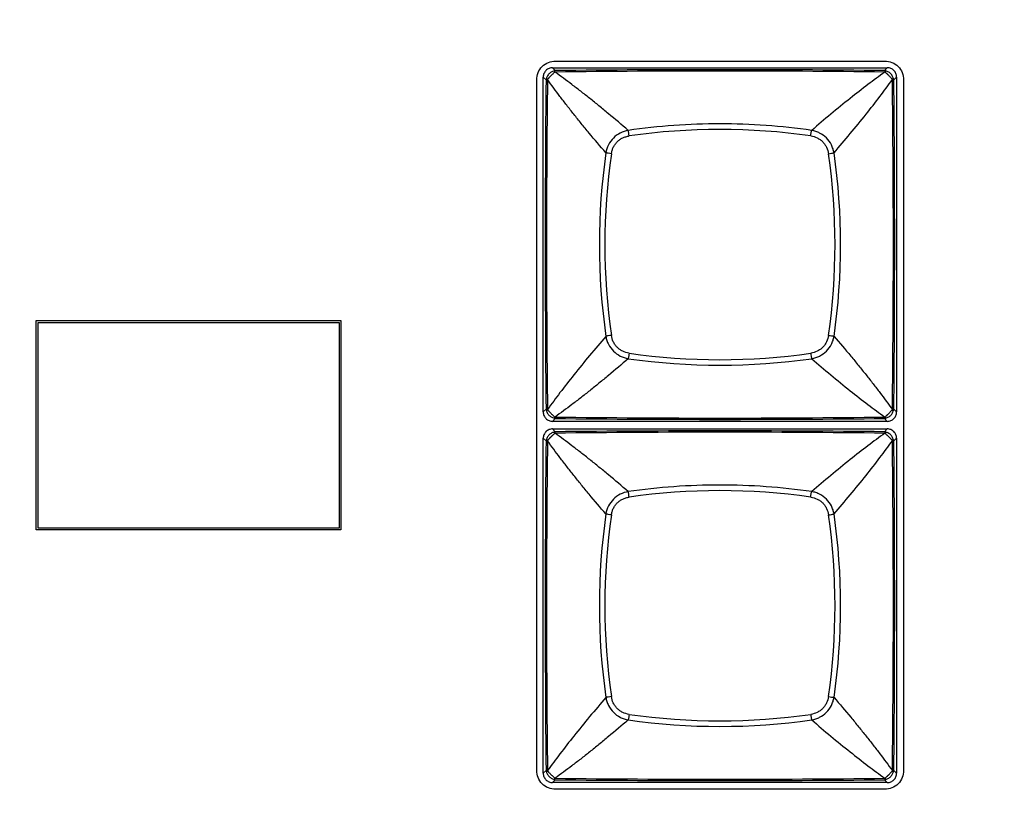
# Model space of a CAD drawing. Units: millimetres. Extents: x 16922 to 18643, y -9887 to -9011.
# Drawn here: x 17272 to 17324, y -9299 to -9258 of the extents above; entities that cross this region are included whole.
import ezdxf

# ---------------------------------------------------------------- set-up
doc = ezdxf.new("R2010")
doc.units = ezdxf.units.MM
doc.header["$LTSCALE"] = 30.734
doc.header["$PDMODE"] = 3
doc.header["$PDSIZE"] = 8
doc.layers.get('0').update_dxf_attribs({"linetype": 'CONTINUOUS'})
doc.layers.get('Defpoints').update_dxf_attribs({"linetype": 'CONTINUOUS'})
doc.dimstyles.get("Standard").update_dxf_attribs({"dimscale": 5, "dimtxt": 3.5, "dimasz": 2.5, "dimexe": 1.5, "dimexo": 1, "dimtad": 1, "dimdec": 1, "dimdsep": 46, "dimtxsty": 'Standard', "dimcen": 0.09, "dimadec": 0, "dimazin": 0, "dimtp": 0.1, "dimtm": 0.1, "dimtfac": 1, "dimtdec": 1, "dimtofl": 0, "dimtmove": 0, "dimatfit": 3, "dimfxl": 1, "dimtolj": 1, "dimarcsym": 0})

# ---------------------------------------------------------------- blocks, each defined once
blk = doc.blocks.new('*D0')
at = {"color": 0, "lineweight": -2, "transparency": 16777216}
for p, q in [((16985.862, -9373.125), (16985.862, -9176.532)), ((17772.534, -9373.125), (17772.534, -9176.532)), ((16998.362, -9184.032), (17760.034, -9184.032))]:
    blk.add_line(p, q, dxfattribs=at)
at = {"color": 0, "transparency": 16777216}
for points in [[(16998.362, -9181.948), (16998.362, -9186.115), (16985.862, -9184.032)], [(17760.034, -9181.948), (17760.034, -9186.115), (17772.534, -9184.032)]]:
    blk.add_solid(points, dxfattribs=at)
at = {"layer": 'Defpoints', "color": 0, "transparency": 16777216}
for p in [(17772.534, -9184.032), (16985.862, -9378.125), (17772.534, -9378.125)]:
    blk.add_point(p, dxfattribs=at)
at = {"color": 0, "lineweight": 13, "transparency": 16777216, "insert": (17379.198, -9172.057), "char_height": 17.5, "attachment_point": 5}
blk.add_mtext('\\A1;787', dxfattribs=at)

msp = doc.modelspace()

# ---------------------------------------------------------------- linework, layer by layer
at = {"color": 7, "linetype": 'Continuous'}
for p, q in [((17300.148, -9260.042), (17317.47, -9260.042)), ((17300.132, -9260.54), (17299.99, -9260.394)), ((17299.99, -9260.394), (17317.605, -9260.394)), ((17317.463, -9260.54), (17317.605, -9260.394)), ((17299.157, -9297.355), (17299.157, -9261.033)), ((17299.498, -9278.501), (17299.498, -9260.887)), ((17299.644, -9261.028), (17299.498, -9260.887)), ((17299.724, -9261.019), (17299.716, -9260.996)), ((17317.473, -9260.62), (17317.495, -9260.612)), ((17318.098, -9260.887), (17317.952, -9261.028)), ((17318.098, -9260.887), (17318.098, -9278.501)), ((17318.461, -9261.033), (17318.461, -9297.355)), ((17272.817, -9284.709), (17272.817, -9273.693)), ((17272.817, -9273.693), (17288.853, -9273.693)), ((17272.921, -9284.605), (17272.921, -9273.797)), ((17272.921, -9273.797), (17288.749, -9273.797)), ((17288.749, -9273.797), (17288.749, -9284.605)), ((17288.853, -9273.693), (17288.853, -9284.709)), ((17299.644, -9278.36), (17299.498, -9278.501)), ((17317.952, -9278.36), (17318.098, -9278.501)), ((17300.132, -9278.848), (17299.99, -9278.994)), ((17317.605, -9278.994), (17299.99, -9278.994)), ((17300.122, -9278.768), (17300.1, -9278.776)), ((17317.463, -9278.848), (17317.605, -9278.994)), ((17317.496, -9278.776), (17317.473, -9278.768)), ((17300.132, -9279.54), (17299.99, -9279.394)), ((17299.99, -9279.394), (17317.605, -9279.394)), ((17317.463, -9279.54), (17317.605, -9279.394)), ((17317.473, -9279.62), (17317.495, -9279.612)), ((17299.498, -9297.501), (17299.498, -9279.887)), ((17299.644, -9280.028), (17299.498, -9279.887)), ((17299.724, -9280.019), (17299.716, -9279.996)), ((17318.098, -9279.887), (17317.952, -9280.028)), ((17318.098, -9279.887), (17318.098, -9297.501)), ((17288.853, -9284.709), (17272.817, -9284.709)), ((17288.749, -9284.605), (17272.921, -9284.605)), ((17299.644, -9297.36), (17299.498, -9297.501)), ((17317.952, -9297.36), (17318.098, -9297.501)), ((17300.132, -9297.848), (17299.99, -9297.994)), ((17300.122, -9297.768), (17300.1, -9297.776)), ((17317.463, -9297.848), (17317.605, -9297.994)), ((17317.496, -9297.776), (17317.473, -9297.768)), ((17317.605, -9297.994), (17299.99, -9297.994)), ((17317.47, -9298.346), (17300.148, -9298.346))]:
    msp.add_line(p, q, dxfattribs=at)
for centre, radius, start, end in [((17308.797, -9967.554), 706.988, 89.296884, 90.703039), ((17308.798, -10163.084), 902.586, 89.449914, 90.55011), ((18202.175, -9269.694), 902.573, 179.449906, 180.550118), ((18006.445, -9269.694), 706.775, 179.296705, 180.703285), ((17299.539, -9262.332), 1.808, 71.193, 71.9326), ((17315.13, -9260.094), 2.893, 341.3581, 341.8209), ((16610.652, -9269.694), 707.273, 359.297229, 0.702817), ((16415.433, -9269.694), 902.561, 359.449871, 0.550096), ((17308.798, -9297.169), 33.531, 81.8111, 98.1889), ((17336.543, -9269.694), 34.093, 171.8551, 188.1449), ((17336.273, -9269.694), 33.531, 171.8111, 188.1889), ((17281.323, -9269.694), 33.531, 351.8111, 8.1889), ((17281.053, -9269.694), 34.094, 351.8551, 8.1449), ((17308.798, -9242.219), 33.531, 261.8111, 278.1889), ((17308.798, -9241.949), 34.093, 261.8551, 278.145), ((17299.947, -9278.202), 0.341, 207.4212, 211.7926), ((17304.124, -9279.858), 4.646, 161.3072, 161.5945), ((17314.595, -9279.472), 3.457, 18.2208, 18.6077), ((17308.797, -8571.651), 707.17, 269.297124, 270.702915), ((17308.798, -8376.172), 902.718, 269.449986, 270.550021), ((17299.539, -9281.332), 1.808, 71.193, 71.9326), ((17308.797, -9986.554), 706.988, 89.296884, 90.703039), ((17308.798, -10182.084), 902.586, 89.449914, 90.55011), ((18202.175, -9288.694), 902.573, 179.449906, 180.550118), ((18006.445, -9288.694), 706.775, 179.296705, 180.703285), ((17315.13, -9279.094), 2.893, 341.3581, 341.8209), ((16610.652, -9288.694), 707.273, 359.297229, 0.702817), ((16415.433, -9288.694), 902.561, 359.449871, 0.550096), ((17308.798, -9316.169), 33.531, 81.8111, 98.1889), ((17336.543, -9288.694), 34.093, 171.8551, 188.1449), ((17281.053, -9288.694), 34.094, 351.8551, 8.1449), ((17336.273, -9288.694), 33.531, 171.8111, 188.1889), ((17281.323, -9288.694), 33.531, 351.8111, 8.1889), ((17308.798, -9260.949), 34.093, 261.8551, 278.145), ((17308.798, -9261.219), 33.531, 261.8111, 278.1889), ((17299.947, -9297.202), 0.341, 207.4212, 211.7926), ((17304.124, -9298.858), 4.646, 161.3072, 161.5945), ((17314.595, -9298.472), 3.457, 18.2208, 18.6077), ((17308.797, -8590.651), 707.17, 269.297124, 270.702915), ((17308.798, -8395.172), 902.718, 269.449986, 270.550021)]:
    msp.add_arc(centre, radius, start, end, dxfattribs=at)
for points, knots in [([(17299.157, -9261.033), (17299.157, -9260.771), (17299.312, -9260.381), (17299.758, -9260.091), (17300.017, -9260.042), (17300.148, -9260.042)], [0, 0, 0, 0, 0.5, 0.75, 1, 1, 1, 1]), ([(17317.47, -9260.042), (17317.732, -9260.042), (17318.122, -9260.197), (17318.411, -9260.643), (17318.461, -9260.902), (17318.461, -9261.033)], [0, 0, 0, 0, 0.5, 0.75, 1, 1, 1, 1]), ([(17299.99, -9260.394), (17299.926, -9260.394), (17299.796, -9260.419), (17299.632, -9260.528), (17299.523, -9260.693), (17299.498, -9260.823), (17299.498, -9260.887)], [0, 0, 0, 0, 0.250057, 0.500008, 0.749957, 1, 1, 1, 1]), ([(17300.109, -9260.553), (17300.084, -9260.558), (17300.03, -9260.572), (17299.925, -9260.615), (17299.804, -9260.7), (17299.718, -9260.821), (17299.675, -9260.927), (17299.662, -9260.98), (17299.656, -9261.006)], [0, 0, 0, 0, 0.116651, 0.24245, 0.500005, 0.757561, 0.883357, 1, 1, 1, 1]), ([(17300.109, -9260.553), (17300.104, -9260.556), (17300.098, -9260.562), (17300.093, -9260.572), (17300.091, -9260.58), (17300.091, -9260.586), (17300.091, -9260.591), (17300.092, -9260.595), (17300.093, -9260.6), (17300.094, -9260.603), (17300.095, -9260.606), (17300.096, -9260.608), (17300.097, -9260.609), (17300.098, -9260.61), (17300.099, -9260.611), (17300.1, -9260.612), (17300.1, -9260.612), (17300.1, -9260.612)], [0, 0, 0, 0, 0.260963, 0.373209, 0.483416, 0.596225, 0.654791, 0.715327, 0.778334, 0.844552, 0.879295, 0.9156, 0.934527, 0.954562, 0.97503, 0.989268, 1, 1, 1, 1]), ([(17300.132, -9260.54), (17300.126, -9260.543), (17300.119, -9260.547), (17300.111, -9260.552), (17300.109, -9260.553)], [0, 0, 0, 0, 0.746369, 1, 1, 1, 1]), ([(17317.486, -9260.553), (17317.484, -9260.552), (17317.477, -9260.547), (17317.469, -9260.543), (17317.463, -9260.54)], [0, 0, 0, 0, 0.253846, 1, 1, 1, 1]), ([(17317.939, -9261.006), (17317.933, -9260.98), (17317.92, -9260.926), (17317.877, -9260.821), (17317.791, -9260.7), (17317.671, -9260.615), (17317.565, -9260.572), (17317.512, -9260.558), (17317.486, -9260.553)], [0, 0, 0, 0, 0.116698, 0.242484, 0.500006, 0.757528, 0.883311, 1, 1, 1, 1]), ([(17317.495, -9260.612), (17317.495, -9260.612), (17317.496, -9260.612), (17317.498, -9260.61), (17317.499, -9260.608), (17317.501, -9260.604), (17317.503, -9260.6), (17317.504, -9260.594), (17317.505, -9260.587), (17317.504, -9260.577), (17317.499, -9260.564), (17317.491, -9260.556), (17317.486, -9260.553)], [0, 0, 0, 0, 0.02478, 0.045845, 0.084597, 0.155569, 0.221827, 0.284889, 0.404008, 0.516971, 0.738595, 1, 1, 1, 1]), ([(17318.098, -9260.887), (17318.098, -9260.823), (17318.073, -9260.693), (17317.963, -9260.528), (17317.799, -9260.419), (17317.669, -9260.394), (17317.605, -9260.394)], [0, 0, 0, 0, 0.250055, 0.500007, 0.749955, 1, 1, 1, 1]), ([(17299.656, -9261.006), (17299.655, -9261.008), (17299.651, -9261.015), (17299.647, -9261.023), (17299.644, -9261.028)], [0, 0, 0, 0, 0.253953, 1, 1, 1, 1]), ([(17299.714, -9260.995), (17299.712, -9260.992), (17299.706, -9260.99), (17299.695, -9260.987), (17299.682, -9260.987), (17299.667, -9260.993), (17299.66, -9261.001), (17299.656, -9261.006)], [0, 0, 0, 0, 0.146182, 0.274998, 0.508001, 0.733475, 1, 1, 1, 1]), ([(17299.971, -9260.747), (17299.965, -9260.754), (17299.951, -9260.766), (17299.93, -9260.785), (17299.91, -9260.805), (17299.89, -9260.825), (17299.871, -9260.846), (17299.852, -9260.866), (17299.834, -9260.885), (17299.817, -9260.904), (17299.801, -9260.922), (17299.783, -9260.944), (17299.763, -9260.966), (17299.739, -9260.986), (17299.723, -9260.994), (17299.716, -9260.997)], [0, 0, 0, 0, 0.076092, 0.155638, 0.234558, 0.313959, 0.392802, 0.469768, 0.543612, 0.614107, 0.68158, 0.745067, 0.853581, 0.936345, 1, 1, 1, 1]), ([(17302.793, -9264.864), (17302.495, -9264.523), (17302.063, -9264.013), (17301.506, -9263.335), (17301.113, -9262.847), (17300.738, -9262.372), (17300.273, -9261.767), (17299.939, -9261.316), (17299.724, -9261.019)], [0, 0, 0, 0, 0.275904, 0.407595, 0.534883, 0.65781, 0.776419, 1, 1, 1, 1]), ([(17300.1, -9260.612), (17300.098, -9260.617), (17300.094, -9260.626), (17300.086, -9260.639), (17300.074, -9260.654), (17300.051, -9260.676), (17300.016, -9260.707), (17299.986, -9260.733), (17299.971, -9260.747)], [0, 0, 0, 0, 0.07246, 0.155499, 0.25529, 0.373551, 0.660994, 1, 1, 1, 1]), ([(17303.968, -9263.689), (17303.627, -9263.391), (17303.117, -9262.959), (17302.438, -9262.402), (17301.951, -9262.009), (17301.475, -9261.634), (17300.87, -9261.17), (17300.419, -9260.835), (17300.122, -9260.62)], [0, 0, 0, 0, 0.275903, 0.407596, 0.534884, 0.65781, 0.776419, 1, 1, 1, 1]), ([(17317.473, -9260.62), (17317.175, -9260.835), (17316.563, -9261.29), (17315.269, -9262.298), (17314.291, -9263.114), (17313.628, -9263.689)], [0, 0, 0, 0, 0.223645, 0.46514, 1, 1, 1, 1]), ([(17314.802, -9264.864), (17315.377, -9264.201), (17316.194, -9263.223), (17317.202, -9261.929), (17317.657, -9261.316), (17317.872, -9261.019)], [0, 0, 0, 0, 0.534861, 0.776357, 1, 1, 1, 1]), ([(17317.745, -9260.868), (17317.733, -9260.854), (17317.707, -9260.827), (17317.674, -9260.793), (17317.646, -9260.767), (17317.626, -9260.749), (17317.607, -9260.731), (17317.582, -9260.708), (17317.554, -9260.685), (17317.525, -9260.659), (17317.506, -9260.635), (17317.498, -9260.619), (17317.495, -9260.612)], [0, 0, 0, 0, 0.155262, 0.314192, 0.392991, 0.470007, 0.543922, 0.61454, 0.745705, 0.854077, 0.93627, 1, 1, 1, 1]), ([(17317.879, -9260.997), (17317.875, -9260.995), (17317.866, -9260.991), (17317.853, -9260.982), (17317.838, -9260.97), (17317.816, -9260.948), (17317.785, -9260.913), (17317.76, -9260.883), (17317.745, -9260.868)], [0, 0, 0, 0, 0.072516, 0.155567, 0.255184, 0.373261, 0.661, 1, 1, 1, 1]), ([(17317.939, -9261.006), (17317.936, -9261.001), (17317.928, -9260.992), (17317.912, -9260.987), (17317.898, -9260.987), (17317.887, -9260.991), (17317.881, -9260.994), (17317.879, -9260.997)], [0, 0, 0, 0, 0.261997, 0.484276, 0.716272, 0.845968, 1, 1, 1, 1]), ([(17317.952, -9261.028), (17317.949, -9261.023), (17317.945, -9261.015), (17317.94, -9261.008), (17317.939, -9261.006)], [0, 0, 0, 0, 0.746596, 1, 1, 1, 1]), ([(17303.967, -9263.689), (17303.823, -9263.715), (17303.539, -9263.809), (17303.176, -9264.073), (17302.913, -9264.436), (17302.819, -9264.72), (17302.793, -9264.864)], [0, 0, 0, 0, 0.24923, 0.500035, 0.750827, 1, 1, 1, 1]), ([(17304.022, -9263.98), (17304.015, -9263.925), (17304.003, -9263.846), (17303.983, -9263.749), (17303.973, -9263.708), (17303.967, -9263.69)], [0, 0, 0, 0, 0.566089, 0.809647, 1, 1, 1, 1]), ([(17313.628, -9263.689), (17312.83, -9263.575), (17311.222, -9263.403), (17308.798, -9263.317), (17306.373, -9263.403), (17304.766, -9263.575), (17303.968, -9263.689)], [0, 0, 0, 0, 0.249662, 0.5, 0.750338, 1, 1, 1, 1]), ([(17313.574, -9263.98), (17313.581, -9263.925), (17313.593, -9263.846), (17313.612, -9263.749), (17313.623, -9263.707), (17313.628, -9263.689)], [0, 0, 0, 0, 0.566173, 0.809715, 1, 1, 1, 1]), ([(17314.802, -9264.864), (17314.789, -9264.792), (17314.753, -9264.649), (17314.639, -9264.376), (17314.419, -9264.072), (17314.115, -9263.853), (17313.843, -9263.739), (17313.7, -9263.702), (17313.628, -9263.689)], [0, 0, 0, 0, 0.12448, 0.249564, 0.500035, 0.750491, 0.87554, 1, 1, 1, 1]), ([(17303.084, -9264.918), (17303.095, -9264.859), (17303.113, -9264.772), (17303.15, -9264.659), (17303.185, -9264.577), (17303.227, -9264.498), (17303.292, -9264.398), (17303.388, -9264.284), (17303.502, -9264.188), (17303.602, -9264.123), (17303.681, -9264.081), (17303.763, -9264.046), (17303.876, -9264.009), (17303.963, -9263.991), (17304.021, -9263.981)], [0, 0, 0, 0, 0.124777, 0.187179, 0.249646, 0.312229, 0.374873, 0.500013, 0.625142, 0.687782, 0.750364, 0.812832, 0.87523, 1, 1, 1, 1]), ([(17313.574, -9263.98), (17313.691, -9263.997), (17313.865, -9264.048), (17314.07, -9264.169), (17314.208, -9264.284), (17314.323, -9264.421), (17314.443, -9264.627), (17314.494, -9264.801), (17314.511, -9264.918)], [0, 0, 0, 0, 0.249396, 0.374631, 0.500013, 0.625389, 0.75062, 1, 1, 1, 1]), ([(17303.084, -9264.918), (17303.029, -9264.911), (17302.95, -9264.899), (17302.853, -9264.88), (17302.811, -9264.869), (17302.793, -9264.864)], [0, 0, 0, 0, 0.566091, 0.809648, 1, 1, 1, 1]), ([(17314.511, -9264.918), (17314.567, -9264.911), (17314.646, -9264.899), (17314.743, -9264.879), (17314.784, -9264.869), (17314.802, -9264.864)], [0, 0, 0, 0, 0.566178, 0.809719, 1, 1, 1, 1]), ([(17302.793, -9274.524), (17302.218, -9275.187), (17301.402, -9276.165), (17300.393, -9277.459), (17299.938, -9278.072), (17299.724, -9278.369)], [0, 0, 0, 0, 0.534861, 0.776357, 1, 1, 1, 1]), ([(17303.084, -9274.47), (17303.029, -9274.477), (17302.949, -9274.489), (17302.853, -9274.509), (17302.811, -9274.519), (17302.793, -9274.524)], [0, 0, 0, 0, 0.566178, 0.809719, 1, 1, 1, 1]), ([(17302.793, -9274.524), (17302.806, -9274.596), (17302.843, -9274.739), (17302.956, -9275.012), (17303.176, -9275.316), (17303.48, -9275.535), (17303.752, -9275.649), (17303.895, -9275.686), (17303.967, -9275.699)], [0, 0, 0, 0, 0.12448, 0.249565, 0.500035, 0.750491, 0.87554, 1, 1, 1, 1]), ([(17304.022, -9275.408), (17303.905, -9275.391), (17303.73, -9275.34), (17303.525, -9275.22), (17303.388, -9275.104), (17303.272, -9274.967), (17303.152, -9274.761), (17303.101, -9274.587), (17303.084, -9274.47)], [0, 0, 0, 0, 0.249397, 0.374631, 0.500013, 0.62539, 0.75062, 1, 1, 1, 1]), ([(17314.511, -9274.47), (17314.494, -9274.587), (17314.443, -9274.761), (17314.323, -9274.967), (17314.208, -9275.104), (17314.07, -9275.22), (17313.865, -9275.34), (17313.691, -9275.391), (17313.574, -9275.408)], [0, 0, 0, 0, 0.249397, 0.374631, 0.500013, 0.62539, 0.75062, 1, 1, 1, 1]), ([(17313.628, -9275.699), (17313.7, -9275.686), (17313.843, -9275.649), (17314.115, -9275.535), (17314.419, -9275.316), (17314.639, -9275.012), (17314.753, -9274.739), (17314.789, -9274.596), (17314.802, -9274.524)], [0, 0, 0, 0, 0.12448, 0.249565, 0.500035, 0.750491, 0.87554, 1, 1, 1, 1]), ([(17314.511, -9274.47), (17314.567, -9274.477), (17314.646, -9274.489), (17314.743, -9274.509), (17314.784, -9274.519), (17314.802, -9274.524)], [0, 0, 0, 0, 0.566091, 0.809648, 1, 1, 1, 1]), ([(17314.802, -9274.524), (17315.1, -9274.865), (17315.533, -9275.375), (17316.09, -9276.053), (17316.483, -9276.541), (17316.857, -9277.016), (17317.322, -9277.621), (17317.656, -9278.072), (17317.872, -9278.369)], [0, 0, 0, 0, 0.275904, 0.407595, 0.534883, 0.65781, 0.776419, 1, 1, 1, 1]), ([(17304.022, -9275.408), (17304.015, -9275.463), (17304.003, -9275.542), (17303.983, -9275.639), (17303.973, -9275.681), (17303.967, -9275.699)], [0, 0, 0, 0, 0.566091, 0.809648, 1, 1, 1, 1]), ([(17313.574, -9275.408), (17313.581, -9275.463), (17313.593, -9275.542), (17313.612, -9275.639), (17313.623, -9275.681), (17313.628, -9275.699)], [0, 0, 0, 0, 0.566178, 0.809719, 1, 1, 1, 1]), ([(17303.968, -9275.699), (17303.627, -9275.997), (17303.117, -9276.429), (17302.438, -9276.986), (17301.951, -9277.379), (17301.475, -9277.754), (17300.87, -9278.219), (17300.419, -9278.553), (17300.122, -9278.768)], [0, 0, 0, 0, 0.275904, 0.407595, 0.534883, 0.65781, 0.776419, 1, 1, 1, 1]), ([(17313.628, -9275.699), (17314.291, -9276.274), (17315.269, -9277.09), (17316.563, -9278.099), (17317.176, -9278.553), (17317.473, -9278.768)], [0, 0, 0, 0, 0.534861, 0.776357, 1, 1, 1, 1]), ([(17299.498, -9278.501), (17299.498, -9278.566), (17299.523, -9278.695), (17299.632, -9278.86), (17299.796, -9278.969), (17299.926, -9278.994), (17299.99, -9278.994)], [0, 0, 0, 0, 0.250057, 0.500008, 0.749957, 1, 1, 1, 1]), ([(17299.656, -9278.382), (17299.66, -9278.387), (17299.667, -9278.396), (17299.681, -9278.401), (17299.691, -9278.401), (17299.699, -9278.4), (17299.706, -9278.398), (17299.711, -9278.396), (17299.714, -9278.394), (17299.715, -9278.392), (17299.716, -9278.392)], [0, 0, 0, 0, 0.261835, 0.483884, 0.59699, 0.716233, 0.845658, 0.917251, 0.957096, 1, 1, 1, 1]), ([(17299.656, -9278.382), (17299.662, -9278.408), (17299.675, -9278.462), (17299.718, -9278.567), (17299.804, -9278.688), (17299.925, -9278.773), (17300.03, -9278.816), (17300.084, -9278.83), (17300.109, -9278.835)], [0, 0, 0, 0, 0.116695, 0.242477, 0.499996, 0.757516, 0.883298, 1, 1, 1, 1]), ([(17299.716, -9278.391), (17299.724, -9278.394), (17299.743, -9278.405), (17299.769, -9278.43), (17299.801, -9278.465), (17299.823, -9278.49), (17299.836, -9278.504)], [0, 0, 0, 0, 0.15874, 0.378334, 0.661916, 1, 1, 1, 1]), ([(17299.836, -9278.504), (17299.849, -9278.518), (17299.875, -9278.547), (17299.916, -9278.589), (17299.958, -9278.63), (17299.999, -9278.667), (17300.037, -9278.699), (17300.073, -9278.732), (17300.094, -9278.758), (17300.1, -9278.776)], [0, 0, 0, 0, 0.151048, 0.308492, 0.464101, 0.611259, 0.743974, 0.853486, 1, 1, 1, 1]), ([(17317.486, -9278.835), (17317.512, -9278.83), (17317.565, -9278.816), (17317.671, -9278.773), (17317.791, -9278.688), (17317.877, -9278.567), (17317.92, -9278.462), (17317.933, -9278.408), (17317.939, -9278.382)], [0, 0, 0, 0, 0.116661, 0.24246, 0.50001, 0.757559, 0.883353, 1, 1, 1, 1]), ([(17317.495, -9278.776), (17317.499, -9278.769), (17317.506, -9278.753), (17317.526, -9278.729), (17317.554, -9278.704), (17317.576, -9278.685), (17317.587, -9278.675)], [0, 0, 0, 0, 0.165696, 0.380669, 0.663345, 1, 1, 1, 1]), ([(17317.587, -9278.675), (17317.595, -9278.669), (17317.605, -9278.659), (17317.619, -9278.646), (17317.634, -9278.632), (17317.654, -9278.614), (17317.676, -9278.592), (17317.699, -9278.57), (17317.728, -9278.54), (17317.761, -9278.503), (17317.796, -9278.462), (17317.826, -9278.429), (17317.853, -9278.405), (17317.871, -9278.395), (17317.879, -9278.391)], [0, 0, 0, 0, 0.070349, 0.10586, 0.142905, 0.219718, 0.297499, 0.375623, 0.453319, 0.602914, 0.737968, 0.850713, 0.935907, 1, 1, 1, 1]), ([(17317.605, -9278.994), (17317.669, -9278.994), (17317.799, -9278.969), (17317.963, -9278.86), (17318.073, -9278.695), (17318.098, -9278.566), (17318.098, -9278.501)], [0, 0, 0, 0, 0.250057, 0.500008, 0.749957, 1, 1, 1, 1]), ([(17317.879, -9278.391), (17317.881, -9278.394), (17317.887, -9278.398), (17317.898, -9278.401), (17317.912, -9278.402), (17317.928, -9278.396), (17317.936, -9278.387), (17317.939, -9278.382)], [0, 0, 0, 0, 0.15404, 0.283708, 0.515667, 0.737932, 1, 1, 1, 1]), ([(17317.939, -9278.382), (17317.94, -9278.38), (17317.945, -9278.373), (17317.949, -9278.365), (17317.952, -9278.36)], [0, 0, 0, 0, 0.253638, 1, 1, 1, 1]), ([(17300.1, -9278.776), (17300.098, -9278.778), (17300.094, -9278.784), (17300.091, -9278.795), (17300.09, -9278.808), (17300.096, -9278.824), (17300.104, -9278.832), (17300.109, -9278.835)], [0, 0, 0, 0, 0.153746, 0.283538, 0.515619, 0.737925, 1, 1, 1, 1]), ([(17300.109, -9278.835), (17300.111, -9278.836), (17300.119, -9278.841), (17300.126, -9278.845), (17300.132, -9278.848)], [0, 0, 0, 0, 0.253501, 1, 1, 1, 1]), ([(17317.463, -9278.848), (17317.469, -9278.845), (17317.477, -9278.841), (17317.484, -9278.836), (17317.486, -9278.835)], [0, 0, 0, 0, 0.746429, 1, 1, 1, 1]), ([(17317.486, -9278.835), (17317.491, -9278.832), (17317.498, -9278.826), (17317.503, -9278.816), (17317.504, -9278.809), (17317.505, -9278.801), (17317.504, -9278.794), (17317.503, -9278.788), (17317.501, -9278.785), (17317.5, -9278.782), (17317.499, -9278.78), (17317.498, -9278.779), (17317.497, -9278.778), (17317.497, -9278.777), (17317.495, -9278.776), (17317.495, -9278.776)], [0, 0, 0, 0, 0.261596, 0.374142, 0.484655, 0.59779, 0.717133, 0.780334, 0.846761, 0.881613, 0.918029, 0.937064, 0.957049, 0.978077, 1, 1, 1, 1]), ([(17299.99, -9279.394), (17299.926, -9279.394), (17299.796, -9279.419), (17299.632, -9279.528), (17299.523, -9279.693), (17299.498, -9279.823), (17299.498, -9279.887)], [0, 0, 0, 0, 0.250057, 0.500008, 0.749957, 1, 1, 1, 1]), ([(17300.109, -9279.553), (17300.084, -9279.558), (17300.03, -9279.572), (17299.925, -9279.615), (17299.804, -9279.7), (17299.718, -9279.821), (17299.675, -9279.927), (17299.662, -9279.98), (17299.656, -9280.006)], [0, 0, 0, 0, 0.116651, 0.24245, 0.500005, 0.757561, 0.883357, 1, 1, 1, 1]), ([(17299.971, -9279.747), (17299.965, -9279.754), (17299.951, -9279.766), (17299.93, -9279.785), (17299.91, -9279.805), (17299.89, -9279.825), (17299.871, -9279.846), (17299.852, -9279.866), (17299.834, -9279.885), (17299.817, -9279.904), (17299.801, -9279.922), (17299.783, -9279.944), (17299.763, -9279.966), (17299.739, -9279.986), (17299.723, -9279.994), (17299.716, -9279.997)], [0, 0, 0, 0, 0.076092, 0.155638, 0.234558, 0.313959, 0.392802, 0.469768, 0.543612, 0.614107, 0.68158, 0.745067, 0.853581, 0.936345, 1, 1, 1, 1]), ([(17300.1, -9279.612), (17300.098, -9279.617), (17300.094, -9279.626), (17300.086, -9279.639), (17300.074, -9279.654), (17300.051, -9279.676), (17300.016, -9279.707), (17299.986, -9279.733), (17299.971, -9279.747)], [0, 0, 0, 0, 0.07246, 0.155499, 0.25529, 0.373551, 0.660994, 1, 1, 1, 1]), ([(17300.109, -9279.553), (17300.104, -9279.556), (17300.098, -9279.562), (17300.093, -9279.572), (17300.091, -9279.58), (17300.091, -9279.586), (17300.091, -9279.591), (17300.092, -9279.595), (17300.093, -9279.6), (17300.094, -9279.603), (17300.095, -9279.606), (17300.096, -9279.608), (17300.097, -9279.609), (17300.098, -9279.61), (17300.099, -9279.611), (17300.1, -9279.612), (17300.1, -9279.612), (17300.1, -9279.612)], [0, 0, 0, 0, 0.260963, 0.373209, 0.483416, 0.596225, 0.654791, 0.715327, 0.778334, 0.844552, 0.879295, 0.9156, 0.934527, 0.954562, 0.97503, 0.989268, 1, 1, 1, 1]), ([(17300.132, -9279.54), (17300.126, -9279.543), (17300.119, -9279.547), (17300.111, -9279.552), (17300.109, -9279.553)], [0, 0, 0, 0, 0.746369, 1, 1, 1, 1]), ([(17303.968, -9282.689), (17303.627, -9282.391), (17303.117, -9281.959), (17302.438, -9281.402), (17301.951, -9281.009), (17301.475, -9280.634), (17300.87, -9280.17), (17300.419, -9279.835), (17300.122, -9279.62)], [0, 0, 0, 0, 0.275903, 0.407596, 0.534884, 0.65781, 0.776419, 1, 1, 1, 1]), ([(17317.473, -9279.62), (17317.175, -9279.835), (17316.563, -9280.29), (17315.269, -9281.298), (17314.291, -9282.114), (17313.628, -9282.689)], [0, 0, 0, 0, 0.223645, 0.46514, 1, 1, 1, 1]), ([(17317.486, -9279.553), (17317.484, -9279.552), (17317.477, -9279.547), (17317.469, -9279.543), (17317.463, -9279.54)], [0, 0, 0, 0, 0.253846, 1, 1, 1, 1]), ([(17317.939, -9280.006), (17317.933, -9279.98), (17317.92, -9279.926), (17317.877, -9279.821), (17317.791, -9279.7), (17317.671, -9279.615), (17317.565, -9279.572), (17317.512, -9279.558), (17317.486, -9279.553)], [0, 0, 0, 0, 0.116698, 0.242484, 0.500006, 0.757528, 0.883311, 1, 1, 1, 1]), ([(17317.495, -9279.612), (17317.495, -9279.612), (17317.496, -9279.612), (17317.498, -9279.61), (17317.499, -9279.608), (17317.501, -9279.604), (17317.503, -9279.6), (17317.504, -9279.594), (17317.505, -9279.587), (17317.504, -9279.577), (17317.499, -9279.564), (17317.491, -9279.556), (17317.486, -9279.553)], [0, 0, 0, 0, 0.02478, 0.045845, 0.084597, 0.155569, 0.221827, 0.284889, 0.404008, 0.516971, 0.738595, 1, 1, 1, 1]), ([(17317.745, -9279.868), (17317.733, -9279.854), (17317.707, -9279.827), (17317.674, -9279.793), (17317.646, -9279.767), (17317.626, -9279.749), (17317.607, -9279.731), (17317.582, -9279.708), (17317.554, -9279.685), (17317.525, -9279.659), (17317.506, -9279.635), (17317.498, -9279.619), (17317.495, -9279.612)], [0, 0, 0, 0, 0.155262, 0.314192, 0.392991, 0.470007, 0.543922, 0.61454, 0.745705, 0.854077, 0.93627, 1, 1, 1, 1]), ([(17318.098, -9279.887), (17318.098, -9279.823), (17318.073, -9279.693), (17317.963, -9279.528), (17317.799, -9279.419), (17317.669, -9279.394), (17317.605, -9279.394)], [0, 0, 0, 0, 0.250055, 0.500007, 0.749955, 1, 1, 1, 1]), ([(17299.656, -9280.006), (17299.655, -9280.008), (17299.651, -9280.015), (17299.647, -9280.023), (17299.644, -9280.028)], [0, 0, 0, 0, 0.253953, 1, 1, 1, 1]), ([(17299.714, -9279.995), (17299.712, -9279.992), (17299.706, -9279.99), (17299.695, -9279.987), (17299.682, -9279.987), (17299.667, -9279.993), (17299.66, -9280.001), (17299.656, -9280.006)], [0, 0, 0, 0, 0.146182, 0.274998, 0.508001, 0.733475, 1, 1, 1, 1]), ([(17302.793, -9283.864), (17302.495, -9283.523), (17302.063, -9283.013), (17301.506, -9282.335), (17301.113, -9281.847), (17300.738, -9281.372), (17300.273, -9280.767), (17299.939, -9280.316), (17299.724, -9280.019)], [0, 0, 0, 0, 0.275904, 0.407595, 0.534883, 0.65781, 0.776419, 1, 1, 1, 1]), ([(17314.802, -9283.864), (17315.377, -9283.201), (17316.194, -9282.223), (17317.202, -9280.929), (17317.657, -9280.316), (17317.872, -9280.019)], [0, 0, 0, 0, 0.534861, 0.776357, 1, 1, 1, 1]), ([(17317.879, -9279.997), (17317.875, -9279.995), (17317.866, -9279.991), (17317.853, -9279.982), (17317.838, -9279.97), (17317.816, -9279.948), (17317.785, -9279.913), (17317.76, -9279.883), (17317.745, -9279.868)], [0, 0, 0, 0, 0.072516, 0.155567, 0.255184, 0.373261, 0.661, 1, 1, 1, 1]), ([(17317.939, -9280.006), (17317.936, -9280.001), (17317.928, -9279.992), (17317.912, -9279.987), (17317.898, -9279.987), (17317.887, -9279.991), (17317.881, -9279.994), (17317.879, -9279.997)], [0, 0, 0, 0, 0.261997, 0.484276, 0.716272, 0.845968, 1, 1, 1, 1]), ([(17317.952, -9280.028), (17317.949, -9280.023), (17317.945, -9280.015), (17317.94, -9280.008), (17317.939, -9280.006)], [0, 0, 0, 0, 0.746596, 1, 1, 1, 1]), ([(17313.628, -9282.689), (17312.83, -9282.575), (17311.222, -9282.403), (17308.798, -9282.317), (17306.373, -9282.403), (17304.766, -9282.575), (17303.968, -9282.689)], [0, 0, 0, 0, 0.249662, 0.5, 0.750338, 1, 1, 1, 1]), ([(17303.967, -9282.689), (17303.823, -9282.715), (17303.539, -9282.809), (17303.176, -9283.073), (17302.913, -9283.436), (17302.819, -9283.72), (17302.793, -9283.864)], [0, 0, 0, 0, 0.24923, 0.500035, 0.750827, 1, 1, 1, 1]), ([(17304.022, -9282.98), (17304.015, -9282.925), (17304.003, -9282.846), (17303.983, -9282.749), (17303.973, -9282.708), (17303.967, -9282.69)], [0, 0, 0, 0, 0.566089, 0.809647, 1, 1, 1, 1]), ([(17313.574, -9282.98), (17313.581, -9282.925), (17313.593, -9282.846), (17313.612, -9282.749), (17313.623, -9282.707), (17313.628, -9282.689)], [0, 0, 0, 0, 0.566173, 0.809715, 1, 1, 1, 1]), ([(17314.802, -9283.864), (17314.789, -9283.792), (17314.753, -9283.649), (17314.639, -9283.376), (17314.419, -9283.072), (17314.115, -9282.853), (17313.843, -9282.739), (17313.7, -9282.702), (17313.628, -9282.689)], [0, 0, 0, 0, 0.12448, 0.249564, 0.500035, 0.750491, 0.87554, 1, 1, 1, 1]), ([(17303.084, -9283.918), (17303.095, -9283.859), (17303.113, -9283.772), (17303.15, -9283.659), (17303.185, -9283.577), (17303.227, -9283.498), (17303.292, -9283.398), (17303.388, -9283.284), (17303.502, -9283.188), (17303.602, -9283.123), (17303.681, -9283.081), (17303.763, -9283.046), (17303.876, -9283.009), (17303.963, -9282.991), (17304.021, -9282.981)], [0, 0, 0, 0, 0.124777, 0.187179, 0.249646, 0.312229, 0.374873, 0.500013, 0.625142, 0.687782, 0.750364, 0.812832, 0.87523, 1, 1, 1, 1]), ([(17313.574, -9282.98), (17313.691, -9282.997), (17313.865, -9283.048), (17314.07, -9283.169), (17314.208, -9283.284), (17314.323, -9283.421), (17314.443, -9283.627), (17314.494, -9283.801), (17314.511, -9283.918)], [0, 0, 0, 0, 0.249396, 0.374631, 0.500013, 0.625389, 0.75062, 1, 1, 1, 1]), ([(17303.084, -9283.918), (17303.029, -9283.911), (17302.95, -9283.899), (17302.853, -9283.88), (17302.811, -9283.869), (17302.793, -9283.864)], [0, 0, 0, 0, 0.566091, 0.809648, 1, 1, 1, 1]), ([(17314.511, -9283.918), (17314.567, -9283.911), (17314.646, -9283.899), (17314.743, -9283.879), (17314.784, -9283.869), (17314.802, -9283.864)], [0, 0, 0, 0, 0.566178, 0.809719, 1, 1, 1, 1]), ([(17302.793, -9293.524), (17302.218, -9294.187), (17301.402, -9295.165), (17300.393, -9296.459), (17299.938, -9297.072), (17299.724, -9297.369)], [0, 0, 0, 0, 0.534861, 0.776357, 1, 1, 1, 1]), ([(17303.084, -9293.47), (17303.029, -9293.477), (17302.949, -9293.489), (17302.853, -9293.509), (17302.811, -9293.519), (17302.793, -9293.524)], [0, 0, 0, 0, 0.566178, 0.809719, 1, 1, 1, 1]), ([(17302.793, -9293.524), (17302.806, -9293.596), (17302.843, -9293.739), (17302.956, -9294.012), (17303.176, -9294.316), (17303.48, -9294.535), (17303.752, -9294.649), (17303.895, -9294.686), (17303.967, -9294.699)], [0, 0, 0, 0, 0.12448, 0.249565, 0.500035, 0.750491, 0.87554, 1, 1, 1, 1]), ([(17304.022, -9294.408), (17303.905, -9294.391), (17303.73, -9294.34), (17303.525, -9294.22), (17303.388, -9294.104), (17303.272, -9293.967), (17303.152, -9293.761), (17303.101, -9293.587), (17303.084, -9293.47)], [0, 0, 0, 0, 0.249397, 0.374631, 0.500013, 0.62539, 0.75062, 1, 1, 1, 1]), ([(17314.511, -9293.47), (17314.494, -9293.587), (17314.443, -9293.761), (17314.323, -9293.967), (17314.208, -9294.104), (17314.07, -9294.22), (17313.865, -9294.34), (17313.691, -9294.391), (17313.574, -9294.408)], [0, 0, 0, 0, 0.249397, 0.374631, 0.500013, 0.62539, 0.75062, 1, 1, 1, 1]), ([(17313.628, -9294.699), (17313.7, -9294.686), (17313.843, -9294.649), (17314.115, -9294.535), (17314.419, -9294.316), (17314.639, -9294.012), (17314.753, -9293.739), (17314.789, -9293.596), (17314.802, -9293.524)], [0, 0, 0, 0, 0.12448, 0.249565, 0.500035, 0.750491, 0.87554, 1, 1, 1, 1]), ([(17314.511, -9293.47), (17314.567, -9293.477), (17314.646, -9293.489), (17314.743, -9293.509), (17314.784, -9293.519), (17314.802, -9293.524)], [0, 0, 0, 0, 0.566091, 0.809648, 1, 1, 1, 1]), ([(17314.802, -9293.524), (17315.1, -9293.865), (17315.533, -9294.375), (17316.09, -9295.053), (17316.483, -9295.541), (17316.857, -9296.016), (17317.322, -9296.621), (17317.656, -9297.072), (17317.872, -9297.369)], [0, 0, 0, 0, 0.275904, 0.407595, 0.534883, 0.65781, 0.776419, 1, 1, 1, 1]), ([(17303.968, -9294.699), (17303.627, -9294.997), (17303.117, -9295.429), (17302.438, -9295.986), (17301.951, -9296.379), (17301.475, -9296.754), (17300.87, -9297.219), (17300.419, -9297.553), (17300.122, -9297.768)], [0, 0, 0, 0, 0.275904, 0.407595, 0.534883, 0.65781, 0.776419, 1, 1, 1, 1]), ([(17304.022, -9294.408), (17304.015, -9294.463), (17304.003, -9294.542), (17303.983, -9294.639), (17303.973, -9294.681), (17303.967, -9294.699)], [0, 0, 0, 0, 0.566091, 0.809648, 1, 1, 1, 1]), ([(17313.574, -9294.408), (17313.581, -9294.463), (17313.593, -9294.542), (17313.612, -9294.639), (17313.623, -9294.681), (17313.628, -9294.699)], [0, 0, 0, 0, 0.566178, 0.809719, 1, 1, 1, 1]), ([(17313.628, -9294.699), (17314.291, -9295.274), (17315.269, -9296.09), (17316.563, -9297.099), (17317.176, -9297.553), (17317.473, -9297.768)], [0, 0, 0, 0, 0.534861, 0.776357, 1, 1, 1, 1]), ([(17300.148, -9298.346), (17299.886, -9298.346), (17299.496, -9298.191), (17299.206, -9297.745), (17299.157, -9297.486), (17299.157, -9297.355)], [0, 0, 0, 0, 0.5, 0.75, 1, 1, 1, 1]), ([(17299.656, -9297.382), (17299.66, -9297.387), (17299.667, -9297.396), (17299.681, -9297.401), (17299.691, -9297.401), (17299.699, -9297.4), (17299.706, -9297.398), (17299.711, -9297.396), (17299.714, -9297.394), (17299.715, -9297.392), (17299.716, -9297.392)], [0, 0, 0, 0, 0.261835, 0.483884, 0.59699, 0.716233, 0.845658, 0.917251, 0.957096, 1, 1, 1, 1]), ([(17299.656, -9297.382), (17299.662, -9297.408), (17299.675, -9297.462), (17299.718, -9297.567), (17299.804, -9297.688), (17299.925, -9297.773), (17300.03, -9297.816), (17300.084, -9297.83), (17300.109, -9297.835)], [0, 0, 0, 0, 0.116695, 0.242477, 0.499996, 0.757516, 0.883298, 1, 1, 1, 1]), ([(17318.461, -9297.355), (17318.461, -9297.617), (17318.306, -9298.007), (17317.859, -9298.296), (17317.601, -9298.346), (17317.47, -9298.346)], [0, 0, 0, 0, 0.5, 0.75, 1, 1, 1, 1]), ([(17317.486, -9297.835), (17317.512, -9297.83), (17317.565, -9297.816), (17317.671, -9297.773), (17317.791, -9297.688), (17317.877, -9297.567), (17317.92, -9297.462), (17317.933, -9297.408), (17317.939, -9297.382)], [0, 0, 0, 0, 0.116661, 0.24246, 0.50001, 0.757559, 0.883353, 1, 1, 1, 1]), ([(17317.879, -9297.391), (17317.881, -9297.394), (17317.887, -9297.398), (17317.898, -9297.401), (17317.912, -9297.402), (17317.928, -9297.396), (17317.936, -9297.387), (17317.939, -9297.382)], [0, 0, 0, 0, 0.15404, 0.283708, 0.515667, 0.737932, 1, 1, 1, 1]), ([(17317.939, -9297.382), (17317.94, -9297.38), (17317.945, -9297.373), (17317.949, -9297.365), (17317.952, -9297.36)], [0, 0, 0, 0, 0.253638, 1, 1, 1, 1]), ([(17299.498, -9297.501), (17299.498, -9297.566), (17299.523, -9297.695), (17299.632, -9297.86), (17299.796, -9297.969), (17299.926, -9297.994), (17299.99, -9297.994)], [0, 0, 0, 0, 0.250057, 0.500008, 0.749957, 1, 1, 1, 1]), ([(17299.716, -9297.391), (17299.724, -9297.394), (17299.743, -9297.405), (17299.769, -9297.43), (17299.801, -9297.465), (17299.823, -9297.49), (17299.836, -9297.504)], [0, 0, 0, 0, 0.15874, 0.378334, 0.661916, 1, 1, 1, 1]), ([(17299.836, -9297.504), (17299.849, -9297.518), (17299.875, -9297.547), (17299.916, -9297.589), (17299.958, -9297.63), (17299.999, -9297.667), (17300.037, -9297.699), (17300.073, -9297.732), (17300.094, -9297.758), (17300.1, -9297.776)], [0, 0, 0, 0, 0.151048, 0.308492, 0.464101, 0.611259, 0.743974, 0.853486, 1, 1, 1, 1]), ([(17300.1, -9297.776), (17300.098, -9297.778), (17300.094, -9297.784), (17300.091, -9297.795), (17300.09, -9297.808), (17300.096, -9297.824), (17300.104, -9297.832), (17300.109, -9297.835)], [0, 0, 0, 0, 0.153746, 0.283538, 0.515619, 0.737925, 1, 1, 1, 1]), ([(17300.109, -9297.835), (17300.111, -9297.836), (17300.119, -9297.841), (17300.126, -9297.845), (17300.132, -9297.848)], [0, 0, 0, 0, 0.253501, 1, 1, 1, 1]), ([(17317.463, -9297.848), (17317.469, -9297.845), (17317.477, -9297.841), (17317.484, -9297.836), (17317.486, -9297.835)], [0, 0, 0, 0, 0.746429, 1, 1, 1, 1]), ([(17317.486, -9297.835), (17317.491, -9297.832), (17317.498, -9297.826), (17317.503, -9297.816), (17317.504, -9297.809), (17317.505, -9297.801), (17317.504, -9297.794), (17317.503, -9297.788), (17317.501, -9297.785), (17317.5, -9297.782), (17317.499, -9297.78), (17317.498, -9297.779), (17317.497, -9297.778), (17317.497, -9297.777), (17317.495, -9297.776), (17317.495, -9297.776)], [0, 0, 0, 0, 0.261596, 0.374142, 0.484655, 0.59779, 0.717133, 0.780334, 0.846761, 0.881613, 0.918029, 0.937064, 0.957049, 0.978077, 1, 1, 1, 1]), ([(17317.495, -9297.776), (17317.499, -9297.769), (17317.506, -9297.753), (17317.526, -9297.729), (17317.554, -9297.704), (17317.576, -9297.685), (17317.587, -9297.675)], [0, 0, 0, 0, 0.165696, 0.380669, 0.663345, 1, 1, 1, 1]), ([(17317.587, -9297.675), (17317.595, -9297.669), (17317.605, -9297.659), (17317.619, -9297.646), (17317.634, -9297.632), (17317.654, -9297.614), (17317.676, -9297.592), (17317.699, -9297.57), (17317.728, -9297.54), (17317.761, -9297.503), (17317.796, -9297.462), (17317.826, -9297.429), (17317.853, -9297.405), (17317.871, -9297.395), (17317.879, -9297.391)], [0, 0, 0, 0, 0.070349, 0.10586, 0.142905, 0.219718, 0.297499, 0.375623, 0.453319, 0.602914, 0.737968, 0.850713, 0.935907, 1, 1, 1, 1]), ([(17317.605, -9297.994), (17317.669, -9297.994), (17317.799, -9297.969), (17317.963, -9297.86), (17318.073, -9297.695), (17318.098, -9297.566), (17318.098, -9297.501)], [0, 0, 0, 0, 0.250057, 0.500008, 0.749957, 1, 1, 1, 1])]:
    msp.add_open_spline(points, degree=3, knots=knots, dxfattribs=at)
for points in [[(17299.716, -9260.996), (17299.715, -9260.996), (17299.715, -9260.995), (17299.714, -9260.995)], [(17299.716, -9279.996), (17299.715, -9279.996), (17299.715, -9279.995), (17299.714, -9279.995)]]:
    msp.add_open_spline(points, degree=3, dxfattribs=at)

# ---------------------------------------------------------------- dimensions: what is measured, and where the dimension line sits
at = {"lineweight": 13}
dim = msp.add_linear_dim(base=(17772.534, -9184.032), p1=(16985.862, -9378.125), p2=(17772.534, -9378.125), dimstyle='Standard', override={"dimdec": 0}, dxfattribs=at)
dim.commit()
dim.dimension.update_dxf_attribs({"geometry": '*D0', "text_midpoint": (17379.198, -9172.057)})

doc.saveas('drawing.dxf')
